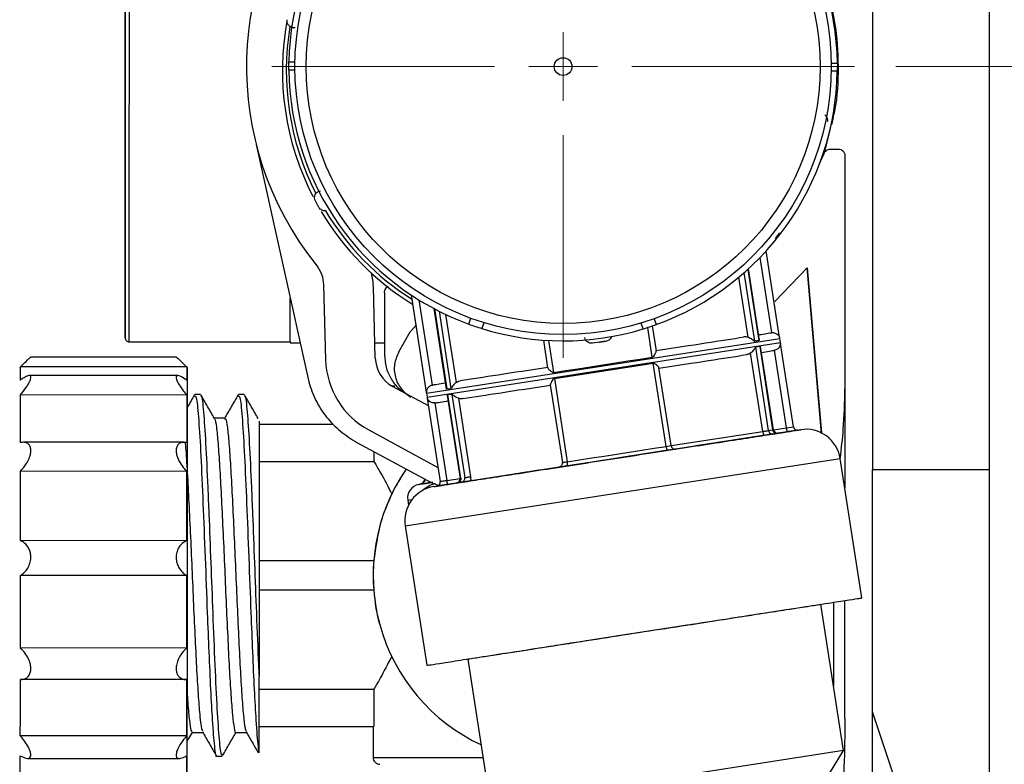
# Model space of a CAD drawing. Units: millimetres. Extents: x 50 to 2082, y 50 to 1435.
# Drawn here: x 1634 to 1754, y 861 to 952 of the extents above; entities that cross this region are included whole.
import ezdxf

# ---------------------------------------------------------------- set-up
doc = ezdxf.new("R2010")
doc.units = ezdxf.units.MM
doc.header["$LTSCALE"] = 5
doc.styles.add('SLDTEXTSTYLE0', font='TXT', dxfattribs={"width": 0.75})
doc.dimstyles.new('SLDDIMSTYLE1', dxfattribs={"dimtxt": 17.5, "dimasz": 16.51, "dimexe": 0, "dimexo": 0.0625, "dimgap": 4.375, "dimtad": 1, "dimdec": 0, "dimlfac": 0.6, "dimrnd": 1e-09, "dimzin": 12, "dimdsep": 46, "dimtxsty": 'SLDTEXTSTYLE0', "dimsah": 1, "dimcen": 0.09, "dimadec": 0, "dimazin": 3, "dimtfac": 1, "dimtdec": 0, "dimtofl": 0, "dimtmove": 0, "dimatfit": 3, "dimfxl": 1, "dimfrac": 2, "dimtolj": 1, "dimtzin": 12, "dimarcsym": 0})

# ---------------------------------------------------------------- blocks, each defined once
blk = doc.blocks.new('_D_14')
at = {"color": 7, "linetype": 'Continuous', "lineweight": 0}
for p, q in [((1701.05, 1162.05), (1908.84, 1161.99)), ((1903.65, 455.1), (1903.84, 1161.99)), ((1656.27, 455.17), (1908.65, 455.1))]:
    blk.add_line(p, q, dxfattribs=at)
at = {"color": 7, "linetype": 'Continuous', "lineweight": 18}
for points in [[(1903.84, 1161.99), (1901.3, 1145.48), (1906.38, 1145.48)], [(1903.65, 455.1), (1906.19, 471.61), (1901.11, 471.61)]]:
    blk.add_solid(points, dxfattribs=at)
at = {"color": 7, "linetype": 'Continuous', "lineweight": 18, "insert": (1881.18, 789.16), "char_height": 17.5, "attachment_point": 1, "rotation": 89.9843, "style": 'SLDTEXTSTYLE0'}
blk.add_mtext('424', dxfattribs=at)
blk = doc.blocks.new('_D_16')
at = {"color": 7, "linetype": 'Continuous', "lineweight": 0}
for p, q in [((1726.97, 1040.89), (1866.72, 1040.89)), ((1861.72, 1040.89), (1861.72, 455.17)), ((1656.27, 455.17), (1866.72, 455.17))]:
    blk.add_line(p, q, dxfattribs=at)
at = {"color": 7, "linetype": 'Continuous', "lineweight": 18}
for points in [[(1861.72, 1040.89), (1859.18, 1024.38), (1864.26, 1024.38)], [(1861.72, 455.17), (1864.26, 471.68), (1859.18, 471.68)]]:
    blk.add_solid(points, dxfattribs=at)
at = {"color": 7, "linetype": 'Continuous', "lineweight": 18, "insert": (1839.16, 728.64), "char_height": 17.5, "attachment_point": 1, "rotation": 90, "style": 'SLDTEXTSTYLE0'}
blk.add_mtext('351', dxfattribs=at)
blk = doc.blocks.new('_D_17')
at = {"color": 7, "linetype": 'Continuous', "lineweight": 0}
for p, q in [((1740.37, 945.91), (1823.85, 945.91)), ((1818.85, 945.91), (1818.85, 579.24)), ((1702.22, 579.24), (1823.85, 579.24))]:
    blk.add_line(p, q, dxfattribs=at)
at = {"color": 7, "linetype": 'Continuous', "lineweight": 18}
for points in [[(1818.85, 945.91), (1816.31, 929.4), (1821.39, 929.4)], [(1818.85, 579.24), (1821.39, 595.75), (1816.31, 595.75)]]:
    blk.add_solid(points, dxfattribs=at)
at = {"color": 7, "linetype": 'Continuous', "lineweight": 18, "insert": (1796.29, 743.18), "char_height": 17.5, "attachment_point": 1, "rotation": 90, "style": 'SLDTEXTSTYLE0'}
blk.add_mtext('220', dxfattribs=at)
blk = doc.blocks.new('SW_CENTERMARKSYMBOL_0')
at = {"color": 0, "linetype": 'Continuous', "lineweight": 18}
for p, q in [((0, 8.33), (0, 35.31)), ((0, 0), (0, 4.17)), ((-8.33, 0), (-35.31, 0)), ((0, 0), (-4.17, 0)), ((0, 0), (0, -4.17)), ((0, 0), (4.17, 0)), ((8.33, 0), (35.31, 0)), ((0, -8.33), (0, -35.31))]:
    blk.add_line(p, q, dxfattribs=at)

msp = doc.modelspace()

# ---------------------------------------------------------------- linework, layer by layer
at = {"color": 7, "linetype": 'Continuous', "lineweight": 25}
for p, q in [((1751.718, 1009.243), (1751.718, 897.059)), ((1737.552, 976.743), (1737.552, 897.059)), ((1667.564, 950.617), (1667.26, 950.626)), ((1666.805, 945.49), (1666.807, 946.474)), ((1667.555, 945.488), (1666.805, 945.49)), ((1666.807, 946.474), (1667.557, 946.473)), ((1733.298, 945.344), (1732.548, 945.346)), ((1732.55, 946.331), (1733.3, 946.329)), ((1733.3, 946.329), (1733.298, 945.344)), ((1732.776, 939.738), (1732.595, 938.845)), ((1732.454, 938.535), (1731.666, 935.34)), ((1731.941, 938.369), (1731.949, 938.37)), ((1732.13, 939.263), (1732.122, 939.261)), ((1662.851, 936.484), (1669.214, 907.676)), ((1732.456, 935.909), (1733.385, 935.909)), ((1731.666, 935.34), (1731.115, 934.129)), ((1734.218, 935.076), (1734.218, 906.851)), ((1670.341, 930.752), (1670.628, 930.853)), ((1670.465, 928.838), (1670.022, 929.635)), ((1726.278, 925.748), (1725.761, 925.06)), ((1725.356, 913.654), (1723.941, 922.782)), ((1726.29, 913.074), (1724.665, 923.554)), ((1726.294, 913.075), (1724.669, 923.558)), ((1729.628, 921.522), (1725.709, 917.449)), ((1729.628, 921.522), (1731.38, 901.493)), ((1731.387, 901.415), (1729.628, 921.522)), ((1722.496, 913.091), (1721.365, 920.388)), ((1723.296, 912.61), (1722.006, 920.937)), ((1722.439, 921.325), (1723.778, 912.685)), ((1723.875, 912.698), (1722.526, 921.404)), ((1671.023, 919.461), (1671.268, 910.376)), ((1677.293, 910.565), (1677.059, 919.249)), ((1678.408, 918.476), (1678.408, 910.954)), ((1681.646, 918.219), (1683.472, 906.437)), ((1681.651, 918.216), (1683.476, 906.438)), ((1682.586, 917.617), (1684.19, 907.272)), ((1684.368, 916.591), (1685.885, 906.809)), ((1684.476, 916.534), (1685.981, 906.826)), ((1685.012, 916.256), (1686.462, 906.9)), ((1685.797, 915.871), (1687.079, 907.6)), ((1682.268, 914.608), (1681.533, 913.746)), ((1688.612, 914.69), (1688.87, 915.394)), ((1690.45, 914.861), (1690.191, 914.155)), ((1709.775, 914.113), (1709.519, 914.819)), ((1710.871, 910.684), (1710.313, 914.282)), ((1711.36, 911.444), (1710.89, 914.475)), ((1711.101, 915.345), (1711.356, 914.64)), ((1680.126, 911.309), (1681.533, 913.746)), ((1725.356, 913.654), (1725.332, 913.65)), ((1647.466, 912.527), (1666.966, 912.522)), ((1666.966, 912.438), (1668.162, 912.438)), ((1677.243, 912.435), (1678.408, 912.435)), ((1683.482, 906.32), (1726.32, 912.96)), ((1683.559, 905.825), (1726.397, 912.466)), ((1697.666, 912.745), (1698.184, 909.402)), ((1698.279, 912.707), (1698.881, 908.826)), ((1705.29, 912.626), (1703.601, 912.364)), ((1704.447, 912.484), (1704.452, 912.485)), ((1704.45, 912.495), (1705.295, 912.626)), ((1705.29, 912.626), (1705.295, 912.626)), ((1723.891, 911.959), (1723.409, 911.884)), ((1723.891, 911.959), (1725.456, 901.863)), ((1725.552, 901.878), (1723.987, 911.976)), ((1726.397, 912.466), (1726.32, 912.96)), ((1727.967, 902.253), (1726.402, 912.348)), ((1727.972, 902.253), (1726.407, 912.349)), ((1724.266, 901.679), (1722.792, 911.184)), ((1724.974, 901.789), (1723.409, 911.884)), ((1725.688, 911.513), (1725.664, 911.509)), ((1727.144, 902.125), (1725.688, 911.513)), ((1634.312, 909.54), (1634.182, 909.41)), ((1653.17, 910.68), (1635.514, 910.685)), ((1654.516, 909.405), (1654.377, 909.543)), ((1698.993, 908.099), (1710.983, 909.958)), ((1712.548, 899.863), (1710.983, 909.958)), ((1654.427, 909.494), (1634.271, 909.5)), ((1653.363, 908.449), (1635.321, 908.454)), ((1713.141, 899.955), (1711.68, 909.382)), ((1679.664, 907.154), (1679.371, 907.154)), ((1679.371, 907.154), (1679.663, 907.154)), ((1683.727, 904.793), (1679.395, 907.14)), ((1684.19, 907.272), (1684.214, 907.276)), ((1698.504, 907.339), (1699.965, 897.912)), ((1698.993, 908.099), (1700.558, 898.004)), ((1654.426, 906.093), (1634.27, 906.099)), ((1656.089, 906.16), (1655.428, 906.16)), ((1661.38, 906.159), (1660.719, 906.159)), ((1683.482, 906.32), (1683.559, 905.825)), ((1685.981, 906.826), (1686.462, 906.9)), ((1685.997, 906.087), (1687.562, 895.989)), ((1686.575, 906.174), (1686.093, 906.099)), ((1687.658, 896.004), (1686.093, 906.099)), ((1686.575, 906.174), (1688.14, 896.079)), ((1683.585, 905.711), (1685.15, 895.615)), ((1683.589, 905.711), (1685.154, 895.616)), ((1684.546, 905.135), (1684.522, 905.132)), ((1684.522, 905.132), (1685.977, 895.744)), ((1687.374, 905.694), (1688.845, 896.188)), ((1663.202, 902.575), (1672.218, 902.572)), ((1663.202, 902.575), (1672.218, 902.572)), ((1676.5, 901.854), (1684.887, 897.308)), ((1724.342, 901.185), (1710.278, 899.005)), ((1713.141, 899.955), (1724.266, 901.679)), ((1724.812, 901.258), (1716.457, 899.963)), ((1726.029, 901.446), (1719.15, 900.38)), ((1724.974, 901.789), (1725.456, 901.863)), ((1725.968, 901.437), (1725.475, 901.361)), ((1725.552, 901.878), (1727.144, 902.125)), ((1727.22, 901.631), (1726.123, 901.461)), ((1727.144, 902.125), (1727.967, 902.253)), ((1728.538, 901.835), (1728.538, 901.835)), ((1654.117, 900.357), (1634.6, 900.362)), ((1675.054, 900.352), (1684.125, 895.436)), ((1712.548, 899.863), (1713.141, 899.955)), ((1677.105, 899.24), (1677.105, 898.04)), ((1710.184, 898.99), (1708.237, 898.688)), ((1710.278, 899.005), (1710.184, 898.99)), ((1663.201, 898.044), (1677.105, 898.04)), ((1680.924, 890.238), (1733.628, 898.408)), ((1702.987, 897.875), (1688.924, 895.695)), ((1703.082, 897.889), (1702.987, 897.875)), ((1705.029, 898.191), (1703.082, 897.889)), ((1707.95, 898.644), (1707.948, 898.644)), ((1736.25, 881.491), (1733.628, 898.408)), ((1654.423, 896.838), (1634.268, 896.844)), ((1694.123, 896.5), (1686.053, 895.249)), ((1696.824, 896.919), (1688.469, 895.624)), ((1737.552, 897.059), (1751.718, 897.059)), ((1751.718, 897.059), (1751.718, 857.335)), ((1682.622, 895.248), (1682.579, 895.24)), ((1684.125, 895.436), (1685, 895.12)), ((1685.15, 895.615), (1685.154, 895.616)), ((1685.977, 895.744), (1687.562, 895.99)), ((1687.791, 895.519), (1687.299, 895.443)), ((1681.216, 893.343), (1681.311, 892.732)), ((1680.924, 890.238), (1683.546, 873.321)), ((1654.421, 888.433), (1634.266, 888.438)), ((1663.198, 886.025), (1677.101, 886.021)), ((1663.198, 886.025), (1677.101, 886.021)), ((1677.101, 886.021), (1677.101, 886.021)), ((1654.42, 884.208), (1634.264, 884.214)), ((1663.197, 882.458), (1677.1, 882.454)), ((1732.825, 880.96), (1732.843, 870.829)), ((1734.218, 866.926), (1734.218, 881.176)), ((1734.058, 862.994), (1731.309, 880.725)), ((1677.849, 878.196), (1677.849, 878.196)), ((1654.417, 875.421), (1634.262, 875.427)), ((1688.487, 874.087), (1691.236, 856.356)), ((1654.416, 871.588), (1634.261, 871.594)), ((1663.194, 870.44), (1677.097, 870.436)), ((1677.097, 870.436), (1677.096, 865.904)), ((1741.022, 857.335), (1737.552, 867.68)), ((1663.192, 865.908), (1677.096, 865.904)), ((1677.026, 865.904), (1677.025, 862.154)), ((1654.414, 864.774), (1634.259, 864.78)), ((1654.503, 864.132), (1655.117, 865.191)), ((1734.058, 862.994), (1691.236, 856.356)), ((1732.368, 860.202), (1734.058, 862.994)), ((1635.125, 862.041), (1653.533, 862.036)), ((1658.061, 862.326), (1658.723, 862.326)), ((1663.191, 862.73), (1663.191, 862.817))]:
    msp.add_line(p, q, dxfattribs=at)
at = {"color": 7, "linetype": 'Continuous', "lineweight": 25, "flags": 128}
for points in [[(1647.466, 914.001), (1647.467, 915.59), (1647.467, 917.717), (1647.468, 920.345), (1647.469, 923.427), (1647.47, 926.907), (1647.471, 930.725), (1647.472, 934.811), (1647.473, 939.092), (1647.474, 943.493), (1647.476, 947.935), (1647.477, 952.338), (1647.478, 956.624), (1647.479, 960.717), (1647.48, 964.543), (1647.481, 968.034), (1647.482, 971.127), (1647.483, 973.769), (1647.483, 975.911), (1647.484, 977.515), (1647.484, 978.553), (1647.484, 979.006), (1647.484, 979.026)], [(1666.966, 913.996), (1666.967, 915.584), (1666.967, 917.712), (1666.967, 917.848)], [(1666.966, 912.522), (1666.966, 912.457), (1666.966, 912.605), (1666.966, 913.346), (1666.966, 914.665), (1666.967, 916.54), (1666.967, 917.848)], [(1647.466, 912.527), (1647.466, 912.543), (1647.466, 912.98), (1647.466, 914.001)], [(1666.966, 912.672), (1666.966, 912.974), (1666.966, 913.996)], [(1723.778, 912.685), (1723.72, 912.676), (1723.661, 912.667), (1723.602, 912.658), (1723.542, 912.649), (1723.482, 912.639), (1723.42, 912.63), (1723.359, 912.62), (1723.296, 912.61)], [(1726.407, 912.349), (1726.407, 912.349), (1726.406, 912.349), (1726.406, 912.349), (1726.404, 912.348), (1726.402, 912.348)], [(1698.881, 908.826), (1700.353, 909.054), (1701.847, 909.285), (1703.358, 909.52), (1704.875, 909.755), (1706.393, 909.99), (1707.903, 910.224), (1709.398, 910.456), (1710.871, 910.684)], [(1634.271, 907.908), (1634.271, 908.277), (1634.271, 908.598), (1634.271, 908.871), (1634.271, 909.095), (1634.271, 909.271), (1634.271, 909.397), (1634.271, 909.473), (1634.271, 909.5)], [(1654.427, 909.494), (1654.427, 909.467), (1654.427, 909.391), (1654.426, 909.265), (1654.426, 909.09), (1654.426, 908.865), (1654.426, 908.592), (1654.426, 908.271), (1654.426, 907.902)], [(1654.502, 859.083), (1654.502, 859.169), (1654.502, 859.78), (1654.502, 860.964), (1654.503, 862.694), (1654.503, 864.929), (1654.504, 867.617), (1654.505, 870.694), (1654.506, 874.089), (1654.507, 877.722), (1654.508, 881.508), (1654.509, 885.359), (1654.51, 889.182), (1654.511, 892.891), (1654.512, 896.396), (1654.513, 899.617), (1654.514, 902.477), (1654.514, 904.91), (1654.515, 906.859), (1654.515, 908.277), (1654.516, 909.133), (1654.516, 909.405)], [(1634.269, 900.327), (1634.269, 901.176), (1634.269, 901.992), (1634.27, 902.773), (1634.27, 903.517), (1634.27, 904.223), (1634.27, 904.889), (1634.27, 905.515), (1634.27, 906.099)], [(1654.426, 906.093), (1654.425, 905.51), (1654.425, 904.884), (1654.425, 904.217), (1654.425, 903.511), (1654.425, 902.767), (1654.424, 901.986), (1654.424, 901.171), (1654.424, 900.322)], [(1683.472, 906.437), (1683.472, 906.437), (1683.472, 906.437), (1683.473, 906.437), (1683.473, 906.437), (1683.474, 906.437), (1683.475, 906.437), (1683.475, 906.438), (1683.476, 906.438)], [(1683.589, 905.711), (1683.587, 905.711), (1683.586, 905.711), (1683.585, 905.711), (1683.585, 905.711)], [(1725.456, 901.863), (1725.53, 901.875), (1725.552, 901.878)], [(1727.967, 902.253), (1727.969, 902.253), (1727.97, 902.253), (1727.971, 902.253), (1727.972, 902.253), (1727.972, 902.253)], [(1700.558, 898.004), (1702.03, 898.232), (1703.525, 898.464), (1705.035, 898.698), (1706.553, 898.933), (1708.071, 899.169), (1709.581, 899.403), (1711.076, 899.634), (1712.548, 899.863)], [(1712.763, 899.39), (1712.735, 899.395), (1712.704, 899.419), (1712.673, 899.461), (1712.643, 899.519), (1712.614, 899.592), (1712.588, 899.675), (1712.566, 899.767), (1712.548, 899.863)], [(1634.266, 888.438), (1634.266, 889.54), (1634.266, 890.632), (1634.267, 891.711), (1634.267, 892.775), (1634.267, 893.823), (1634.267, 894.851), (1634.268, 895.859), (1634.268, 896.844)], [(1654.423, 896.838), (1654.423, 895.853), (1654.423, 894.846), (1654.422, 893.817), (1654.422, 892.77), (1654.422, 891.705), (1654.421, 890.626), (1654.421, 889.535), (1654.421, 888.433)], [(1682.579, 895.24), (1682.742, 895.266), (1683.463, 895.377), (1684.062, 895.47)], [(1682.672, 895.255), (1682.65, 895.252), (1682.635, 895.25), (1682.625, 895.248), (1682.622, 895.248)], [(1688.14, 896.079), (1688.199, 896.088), (1688.27, 896.099), (1688.35, 896.112), (1688.439, 896.125), (1688.534, 896.14), (1688.635, 896.156), (1688.739, 896.172), (1688.845, 896.188)], [(1634.262, 875.427), (1634.262, 876.487), (1634.263, 877.562), (1634.263, 878.65), (1634.263, 879.75), (1634.264, 880.858), (1634.264, 881.973), (1634.264, 883.092), (1634.264, 884.214)], [(1654.42, 884.208), (1654.419, 883.087), (1654.419, 881.967), (1654.419, 880.852), (1654.418, 879.744), (1654.418, 878.645), (1654.418, 877.556), (1654.417, 876.481), (1654.417, 875.421)], [(1634.259, 864.78), (1634.259, 865.513), (1634.26, 866.284), (1634.26, 867.09), (1634.26, 867.93), (1634.26, 868.802), (1634.26, 869.704), (1634.261, 870.636), (1634.261, 871.594)], [(1654.416, 871.588), (1654.416, 870.63), (1654.416, 869.699), (1654.415, 868.796), (1654.415, 867.924), (1654.415, 867.084), (1654.415, 866.278), (1654.414, 865.508), (1654.414, 864.774)], [(1663.191, 862.73), (1663.192, 863.243), (1663.192, 863.957), (1663.192, 864.866), (1663.192, 865.961), (1663.193, 867.23), (1663.193, 868.663), (1663.194, 870.246), (1663.194, 871.962)], [(1634.258, 859.349), (1634.258, 859.56), (1634.258, 859.819), (1634.258, 860.127), (1634.258, 860.482), (1634.258, 860.885), (1634.258, 861.333), (1634.258, 861.827), (1634.258, 862.365)], [(1654.414, 862.359), (1654.413, 861.821), (1654.413, 861.328), (1654.413, 860.879), (1654.413, 860.477), (1654.413, 860.122), (1654.413, 859.814), (1654.413, 859.555), (1654.413, 859.344)], [(1677.025, 862.154), (1677.343, 862.154), (1678.291, 862.154), (1679.841, 862.154), (1681.949, 862.153), (1684.556, 862.152), (1687.589, 862.152), (1690.399, 862.151)]]:
    msp.add_lwpolyline(points, dxfattribs=at)
at = {"color": 7, "linetype": 'Continuous', "lineweight": 25}
for radius in [32.5, 31.147, 1.078]:
    msp.add_circle((1700.053, 945.909), radius, dxfattribs=at)
for centre, radius, start, end in [((1700.053, 945.909), 33.25, 109.87461, 179.02642), ((1700.053, 945.909), 33.25, 0.7228, 69.87461), ((1700.053, 945.909), 38.377, 138.26913, 218.78644), ((1699.361, 945.427), 33.333, 169.58457, 207.23805), ((1699.36, 945.427), 32.858, 170.61062, 207.01273), ((1700.053, 945.909), 33.25, 180.7228, 249.87461), ((1700.053, 945.909), 33.25, 289.87461, 359.02642), ((1699.361, 945.427), 33.333, 210.84223, 238.25445), ((1699.36, 945.427), 32.858, 211.16248, 237.5418), ((1670.395, 919.069), 6.667, 1.54472, 15.74563), ((1700.053, 945.909), 33.25, 249.87461, 252.74778), ((1700.053, 945.909), 33.25, 287.00144, 289.87461), ((1700.053, 945.909), 33.25, 252.74778, 287.00144), ((1647.466, 913.027), 0.5, 179.98429, 269.98429), ((1726.432, 912.172), 0.913, 98.66797, 98.94991), ((1725.497, 912.833), 0.833, 8.81167, 16.92132), ((1725.573, 912.338), 0.833, 0.702, 8.81167), ((1681.265, 910.645), 10, 181.54472, 241.54472), ((1681.31, 910.673), 4.018, 181.54472, 241.54472), ((1684.306, 906.447), 0.833, 180.70197, 188.81167), ((1684.382, 905.953), 0.833, 188.81167, 196.92123), ((1725.927, 901.909), 0.473, 185.46312, 275.0168), ((1726.047, 901.955), 0.5, 188.81173, 278.81167), ((1391.983, 850.043), 339.183, 8.74833, 8.83279), ((1728.461, 902.329), 0.5, 188.80573, 278.80573), ((1728.466, 902.33), 0.5, 188.8117, 278.81167), ((1729.51, 897.77), 4.167, 8.81158, 98.81186), ((1713.636, 900.031), 0.5, 188.81168, 278.81167), ((1699.697, 884.232), 22.667, 145.38821, 245.12954), ((1699.697, 884.232), 22.667, 145.38823, 154.25354), ((1682.863, 893.598), 1.667, 99.81167, 188.82998), ((1682.48, 896.069), 0.833, 279.81168, 347.37236), ((1685.74, 891.36), 4.167, 106.76843, 131.2947), ((1684.656, 895.539), 0.5, 278.81165, 8.81168), ((1684.66, 895.539), 0.5, 278.8172, 8.8172), ((1350.3, 843.582), 339.706, 8.74837, 8.8328), ((1687.068, 895.913), 0.5, 278.81167, 8.81167), ((1687.682, 895.975), 0.469, 283.42701, 12.78144), ((1685.041, 890.876), 4.167, 98.81149, 188.81177), ((1699.697, 884.232), 22.667, 175.4718, 184.49679), ((1677.858, 862.154), 0.833, 179.98429, 269.98429)]:
    msp.add_arc(centre, radius, start, end, dxfattribs=at)
for points, knots in [([(1646.966, 914.479), (1646.967, 915.169), (1646.967, 916.59), (1646.968, 920.128), (1646.969, 924.744), (1646.971, 930.357), (1646.972, 935.59), (1646.973, 939.933), (1646.975, 944.223), (1646.976, 949.469), (1646.978, 955.475), (1646.979, 961.151), (1646.981, 966.467), (1646.982, 971.182), (1646.983, 974.929), (1646.984, 977.053), (1646.984, 978.04), (1646.984, 978.515), (1646.984, 978.42), (1646.984, 978.379)], [0, 0, 0, 0, 0.0643737, 0.1326034, 0.2036697, 0.276244, 0.3488184, 0.3843925, 0.4199759, 0.4882056, 0.5525793, 0.616953, 0.6851827, 0.756249, 0.8288234, 0.9013977, 0.9369718, 0.9725552, 1, 1, 1, 1]), ([(1646.984, 977.074), (1646.983, 976.385), (1646.983, 974.964), (1646.982, 971.425), (1646.981, 966.809), (1646.979, 961.197), (1646.978, 955.964), (1646.977, 951.621), (1646.975, 947.331), (1646.974, 942.084), (1646.972, 936.079), (1646.971, 930.403), (1646.969, 925.087), (1646.968, 920.373), (1646.967, 916.62), (1646.966, 914.512), (1646.966, 913.494), (1646.966, 912.948), (1646.966, 912.989), (1646.966, 913.992), (1646.966, 914.479)], [0, 0, 0, 0, 0.0582484, 0.1199858, 0.18429, 0.2499587, 0.3156275, 0.3478165, 0.3800142, 0.4417516, 0.5, 0.5582484, 0.6199858, 0.68429, 0.7499587, 0.8156275, 0.8478165, 0.8800142, 0.9417516, 1, 1, 1, 1]), ([(1731.666, 956.479), (1732.158, 954.751), (1733.142, 951.297), (1733.483, 945.915), (1733.297, 941.74), (1732.694, 939.466), (1732.55, 938.924)], [0, 0, 0, 0, 0.3018489, 0.6036977, 0.9055466, 1, 1, 1, 1]), ([(1731.778, 940.066), (1731.879, 939.957), (1732.045, 939.778), (1732.098, 939.527), (1732.098, 939.371), (1732.091, 939.301), (1732.086, 939.27), (1732.084, 939.255)], [0, 0, 0, 0, 0.4994087, 0.8182809, 0.9231003, 0.964277, 1, 1, 1, 1]), ([(1678.408, 918.476), (1678.415, 918.569), (1678.43, 918.754), (1678.548, 919.008), (1678.697, 919.201), (1678.821, 919.278), (1678.868, 919.307)], [0, 0, 0, 0, 0.2786602, 0.5573204, 0.8359806, 1, 1, 1, 1]), ([(1705.933, 913.21), (1705.901, 913.124), (1705.832, 912.938), (1705.599, 912.719), (1705.393, 912.657), (1705.29, 912.626)], [0, 0, 0, 0, 0.2984816, 0.6492408, 1, 1, 1, 1]), ([(1722.496, 913.091), (1722.411, 913.112), (1722.239, 913.156), (1722.063, 913.138), (1721.973, 913.13)], [0, 0, 0, 0, 0.4937698, 1, 1, 1, 1]), ([(1722.496, 913.091), (1722.57, 913.062), (1722.735, 912.999), (1722.952, 912.867), (1723.12, 912.735), (1723.219, 912.648), (1723.271, 912.613), (1723.289, 912.611), (1723.296, 912.61)], [0, 0, 0, 0, 0.22508825, 0.50000607, 0.75027868, 0.90541668, 0.95944823, 1, 1, 1, 1]), ([(1723.772, 913.409), (1724.117, 913.462), (1724.972, 913.594), (1725.197, 913.629), (1725.332, 913.65)], [0, 0, 0, 0, 0.4025479, 1, 1, 1, 1]), ([(1725.356, 913.654), (1725.411, 913.657), (1725.524, 913.664), (1725.694, 913.632), (1725.861, 913.57), (1726.047, 913.452), (1726.179, 913.303), (1726.253, 913.165), (1726.279, 913.103), (1726.288, 913.078), (1726.289, 913.076), (1726.29, 913.074)], [0, 0, 0, 0, 0.1080634, 0.2254628, 0.3553304, 0.4999904, 0.749854, 0.8751104, 0.9500941, 0.977793, 1, 1, 1, 1]), ([(1723.837, 912.882), (1723.836, 912.847), (1723.834, 912.786), (1723.814, 912.721), (1723.794, 912.692), (1723.783, 912.687), (1723.778, 912.685)], [0, 0, 0, 0, 0.4561325, 0.7808995, 0.9018016, 1, 1, 1, 1]), ([(1724.006, 911.789), (1723.995, 911.822), (1723.975, 911.879), (1723.936, 911.935), (1723.908, 911.957), (1723.896, 911.958), (1723.891, 911.959)], [0, 0, 0, 0, 0.4561684, 0.7834576, 0.9038759, 1, 1, 1, 1]), ([(1726.402, 912.348), (1726.402, 912.347), (1726.402, 912.344), (1726.4, 912.291), (1726.378, 912.119), (1726.285, 911.915), (1726.143, 911.746), (1726.003, 911.636), (1725.851, 911.554), (1725.741, 911.527), (1725.688, 911.513)], [0, 0, 0, 0, 0.0222578, 0.0499829, 0.2496707, 0.4996891, 0.6444231, 0.7743668, 0.8918473, 1, 1, 1, 1]), ([(1653.17, 910.676), (1653.17, 910.677), (1653.161, 910.704), (1653.278, 910.609), (1653.538, 910.374), (1653.946, 909.974), (1654.284, 909.636), (1654.427, 909.494)], [0, 0, 0, 0, 0.0118883, 0.219865, 0.4380862, 0.7630395, 1, 1, 1, 1]), ([(1678.408, 910.954), (1678.445, 910.459), (1678.519, 909.469), (1679.121, 908.096), (1679.895, 907.016), (1680.564, 906.548), (1680.826, 906.365)], [0, 0, 0, 0, 0.2742219, 0.5484438, 0.8226657, 1, 1, 1, 1]), ([(1710.871, 910.684), (1710.881, 910.687), (1710.905, 910.694), (1711.005, 910.763), (1711.133, 910.954), (1711.262, 911.163), (1711.333, 911.317), (1711.362, 911.41), (1711.363, 911.472), (1711.333, 911.476), (1711.319, 911.478)], [0, 0, 0, 0, 0.0220853, 0.0497511, 0.2496372, 0.4995963, 0.6326046, 0.7500283, 0.8791745, 1, 1, 1, 1]), ([(1722.792, 911.184), (1722.718, 911.138), (1722.567, 911.043), (1722.393, 911.007), (1722.305, 910.989)], [0, 0, 0, 0, 0.4937725, 1, 1, 1, 1]), ([(1723.409, 911.884), (1723.4, 911.879), (1723.356, 911.857), (1723.287, 911.717), (1723.16, 911.54), (1722.996, 911.344), (1722.857, 911.235), (1722.792, 911.184)], [0, 0, 0, 0, 0.0534229, 0.2493698, 0.4996998, 0.7638047, 1, 1, 1, 1]), ([(1724.104, 911.267), (1724.449, 911.321), (1725.304, 911.453), (1725.529, 911.488), (1725.664, 911.509)], [0, 0, 0, 0, 0.402548, 1, 1, 1, 1]), ([(1634.271, 909.5), (1634.525, 909.753), (1634.942, 910.17), (1635.333, 910.538), (1635.511, 910.691), (1635.514, 910.67), (1635.514, 910.665)], [0, 0, 0, 0, 0.4222939, 0.6930268, 0.9207215, 1, 1, 1, 1]), ([(1711.651, 909.337), (1711.664, 909.343), (1711.691, 909.356), (1711.671, 909.415), (1711.615, 909.495), (1711.501, 909.62), (1711.339, 909.762), (1711.173, 909.889), (1711.077, 909.942), (1711.018, 909.959), (1710.994, 909.958), (1710.983, 909.958)], [0, 0, 0, 0, 0.1207111, 0.2498072, 0.367072, 0.5000814, 0.7498828, 0.8751253, 0.9502823, 0.9779317, 1, 1, 1, 1]), ([(1634.27, 906.099), (1634.523, 906.407), (1634.938, 906.912), (1635.34, 907.585), (1635.531, 908.042), (1635.555, 908.337), (1635.431, 908.468), (1635.155, 908.445), (1634.753, 908.249), (1634.414, 908.009), (1634.271, 907.908)], [0, 0, 0, 0, 0.1974133, 0.3239691, 0.4304069, 0.53727, 0.6346656, 0.7368594, 0.8890371, 1, 1, 1, 1]), ([(1654.426, 907.902), (1654.174, 908.076), (1653.759, 908.361), (1653.357, 908.478), (1653.166, 908.398), (1653.142, 908.151), (1653.266, 907.773), (1653.542, 907.253), (1653.944, 906.667), (1654.283, 906.263), (1654.426, 906.093)], [0, 0, 0, 0, 0.1973971, 0.3239563, 0.4303958, 0.5372607, 0.6346566, 0.7368493, 0.8890234, 1, 1, 1, 1]), ([(1698.214, 909.447), (1698.2, 909.44), (1698.173, 909.427), (1698.193, 909.368), (1698.249, 909.288), (1698.363, 909.164), (1698.525, 909.021), (1698.691, 908.895), (1698.787, 908.842), (1698.845, 908.824), (1698.87, 908.825), (1698.881, 908.826)], [0, 0, 0, 0, 0.12071129, 0.24980723, 0.36707202, 0.50008143, 0.74988283, 0.8751253, 0.95028217, 0.97793154, 1, 1, 1, 1]), ([(1684.19, 907.272), (1684.136, 907.259), (1684.026, 907.232), (1683.874, 907.151), (1683.735, 907.041), (1683.594, 906.871), (1683.51, 906.684), (1683.482, 906.527), (1683.478, 906.462), (1683.477, 906.441), (1683.477, 906.439), (1683.476, 906.438)], [0, 0, 0, 0, 0.1092412, 0.2255916, 0.3538001, 0.5001584, 0.7499416, 0.891118, 0.9552698, 0.9797197, 1, 1, 1, 1]), ([(1685.774, 907.518), (1685.428, 907.465), (1684.573, 907.332), (1684.348, 907.297), (1684.214, 907.276)], [0, 0, 0, 0, 0.4038876, 1, 1, 1, 1]), ([(1687.079, 907.6), (1687.017, 907.552), (1686.879, 907.443), (1686.713, 907.25), (1686.592, 907.072), (1686.524, 906.96), (1686.486, 906.911), (1686.469, 906.904), (1686.462, 906.9)], [0, 0, 0, 0, 0.2231481, 0.5000467, 0.7503825, 0.9055125, 0.9594534, 1, 1, 1, 1]), ([(1687.079, 907.6), (1687.153, 907.647), (1687.304, 907.741), (1687.478, 907.777), (1687.566, 907.796)], [0, 0, 0, 0, 0.4937919, 1, 1, 1, 1]), ([(1698.993, 908.099), (1698.983, 908.096), (1698.959, 908.09), (1698.859, 908.021), (1698.731, 907.829), (1698.602, 907.621), (1698.531, 907.467), (1698.502, 907.374), (1698.501, 907.311), (1698.531, 907.307), (1698.546, 907.305)], [0, 0, 0, 0, 0.0220852, 0.049751, 0.2496372, 0.4995963, 0.6326046, 0.7500283, 0.8791745, 1, 1, 1, 1]), ([(1655.37, 906.109), (1655.093, 905.63), (1654.808, 905.138), (1654.523, 904.645), (1654.514, 904.631)], [0, 0, 0, 0, 0.9708188, 1, 1, 1, 1]), ([(1655.428, 905.972), (1655.493, 905.93), (1655.645, 905.835), (1655.884, 903.254), (1656.146, 898.898), (1656.4, 893.079), (1656.664, 886.449), (1656.896, 880.191), (1657.117, 874.756), (1657.313, 870.283), (1657.541, 866.177), (1657.778, 863.344), (1657.961, 862.037), (1658.055, 862.377), (1658.061, 862.402)], [0, 0, 0, 0, 0.07477405, 0.17314193, 0.27170788, 0.36979503, 0.46854378, 0.56665742, 0.63936875, 0.71713692, 0.7955814, 0.89366315, 0.99224666, 1, 1, 1, 1]), ([(1657.799, 903.25), (1657.522, 903.729), (1656.968, 904.686), (1656.415, 905.643), (1656.138, 906.121)], [0, 0, 0, 0, 0.4999397, 1, 1, 1, 1]), ([(1656.139, 905.929), (1656.16, 905.954), (1656.267, 906.082), (1656.465, 904.238), (1656.721, 900.501), (1656.941, 895.911), (1657.148, 890.928), (1657.351, 885.739), (1657.589, 879.38), (1657.84, 873.195), (1658.1, 867.812), (1658.356, 864.109), (1658.568, 862.295), (1658.689, 862.513), (1658.723, 862.575)], [0, 0, 0, 0, 0.0244894, 0.1251502, 0.2252296, 0.325541, 0.3782546, 0.4686767, 0.5585447, 0.658961, 0.7593327, 0.8593826, 0.9600571, 1, 1, 1, 1]), ([(1660.662, 906.107), (1660.385, 905.629), (1659.831, 904.672), (1659.277, 903.716), (1659, 903.238)], [0, 0, 0, 0, 0.5003327, 1, 1, 1, 1]), ([(1660.719, 905.97), (1660.785, 905.929), (1660.937, 905.834), (1661.176, 903.253), (1661.437, 898.896), (1661.692, 893.078), (1661.956, 886.448), (1662.187, 880.188), (1662.409, 874.757), (1662.605, 870.272), (1662.833, 866.218), (1663.023, 863.737), (1663.151, 862.971), (1663.191, 862.73)], [0, 0, 0, 0, 0.0796353, 0.1843983, 0.2893723, 0.3938363, 0.499005, 0.6034972, 0.6809357, 0.7637597, 0.8473041, 0.9517624, 1, 1, 1, 1]), ([(1663.09, 903.249), (1662.813, 903.728), (1662.259, 904.685), (1661.706, 905.642), (1661.429, 906.121)], [0, 0, 0, 0, 0.4999317, 1, 1, 1, 1]), ([(1661.429, 905.927), (1661.451, 905.953), (1661.558, 906.081), (1661.757, 904.237), (1662.013, 900.5), (1662.233, 895.909), (1662.439, 890.927), (1662.643, 885.735), (1662.88, 879.387), (1663.068, 874.783), (1663.173, 872.425), (1663.194, 871.962)], [0, 0, 0, 0, 0.03627, 0.1834793, 0.3298383, 0.4765367, 0.5536266, 0.6858626, 0.8172882, 0.9641399, 1, 1, 1, 1]), ([(1685.866, 906.996), (1685.877, 906.963), (1685.897, 906.905), (1685.936, 906.85), (1685.964, 906.827), (1685.975, 906.826), (1685.981, 906.826)], [0, 0, 0, 0, 0.4558091, 0.7833141, 0.9038121, 1, 1, 1, 1]), ([(1686.093, 906.099), (1686.088, 906.097), (1686.077, 906.093), (1686.041, 906.038), (1686.038, 905.963), (1686.036, 905.899)], [0, 0, 0, 0, 0.0952726, 0.2146553, 1, 1, 1, 1]), ([(1687.374, 905.694), (1687.3, 905.722), (1687.136, 905.785), (1686.919, 905.917), (1686.751, 906.05), (1686.652, 906.137), (1686.6, 906.171), (1686.582, 906.173), (1686.575, 906.174)], [0, 0, 0, 0, 0.2246713, 0.5000069, 0.7502791, 0.9054171, 0.9594485, 1, 1, 1, 1]), ([(1733.665, 898.47), (1733.799, 899.62), (1734.123, 902.404), (1734.183, 905.206), (1734.218, 906.851)], [0, 0, 0, 0, 0.4130529, 1, 1, 1, 1]), ([(1734.218, 906.851), (1734.218, 903.359), (1734.218, 899.348), (1734.218, 895.318), (1734.218, 894.796)], [0, 0, 0, 0, 0.8705201, 1, 1, 1, 1]), ([(1684.522, 905.132), (1684.467, 905.128), (1684.354, 905.121), (1684.184, 905.153), (1684.018, 905.216), (1683.832, 905.334), (1683.699, 905.482), (1683.625, 905.621), (1683.6, 905.683), (1683.591, 905.708), (1683.59, 905.71), (1683.589, 905.711)], [0, 0, 0, 0, 0.1080597, 0.2254575, 0.3553258, 0.499989, 0.7498515, 0.8751075, 0.9500916, 0.9777915, 1, 1, 1, 1]), ([(1684.546, 905.135), (1684.683, 905.157), (1684.923, 905.194), (1685.82, 905.333), (1686.205, 905.392)], [0, 0, 0, 0, 0.5717149, 1, 1, 1, 1]), ([(1687.898, 905.655), (1687.808, 905.646), (1687.631, 905.628), (1687.459, 905.672), (1687.374, 905.694)], [0, 0, 0, 0, 0.5062101, 1, 1, 1, 1]), ([(1659.064, 903.295), (1658.844, 903.295), (1658.413, 903.295), (1657.983, 903.295), (1657.773, 903.296)], [0, 0, 0, 0, 0.5124408, 1, 1, 1, 1]), ([(1657.799, 903.171), (1657.811, 903.176), (1657.888, 903.209), (1658.035, 902.273), (1658.226, 900.359), (1658.423, 897.497), (1658.617, 893.947), (1658.81, 889.869), (1659.007, 885.497), (1659.197, 881.05), (1659.396, 876.785), (1659.585, 872.906), (1659.784, 869.651), (1659.975, 867.141), (1660.172, 865.662), (1660.305, 865.039), (1660.374, 865.207), (1660.377, 865.216)], [0, 0, 0, 0, 0.0144754, 0.0902855, 0.1654823, 0.2411523, 0.3166078, 0.3920046, 0.4677103, 0.5428778, 0.6186988, 0.6938069, 0.7696073, 0.8448266, 0.9204704, 0.9959634, 1, 1, 1, 1]), ([(1659.064, 903.169), (1659.096, 903.194), (1659.192, 903.27), (1659.358, 902.295), (1659.549, 900.353), (1659.746, 897.499), (1659.94, 893.946), (1660.133, 889.869), (1660.33, 885.497), (1660.519, 881.05), (1660.718, 876.784), (1660.908, 872.909), (1661.106, 869.64), (1661.297, 867.182), (1661.477, 865.661), (1661.589, 865.44), (1661.636, 865.347)], [0, 0, 0, 0, 0.03708142, 0.11306803, 0.18843978, 0.26428597, 0.33991717, 0.41548944, 0.49137137, 0.56671383, 0.64271139, 0.71799433, 0.79397115, 0.8693655, 0.94518545, 1, 1, 1, 1]), ([(1663.202, 902.908), (1663.202, 902.43), (1663.202, 901.474), (1663.201, 897.486), (1663.199, 892.029), (1663.198, 886.512), (1663.197, 881.928), (1663.196, 878.475), (1663.195, 875.089), (1663.194, 873.014), (1663.194, 871.962)], [0, 0, 0, 0, 0.159428, 0.3186771, 0.4844613, 0.6528698, 0.7392011, 0.8255439, 0.911598, 1, 1, 1, 1]), ([(1724.266, 901.679), (1724.276, 901.614), (1724.296, 901.485), (1724.321, 901.321), (1724.339, 901.207), (1724.341, 901.192), (1724.342, 901.185)], [0, 0, 0, 0, 0.2499999, 0.4999999, 0.7499999, 1, 1, 1, 1]), ([(1725.475, 901.361), (1725.41, 901.35), (1725.28, 901.33), (1725.001, 901.287), (1724.684, 901.238), (1724.456, 901.203), (1724.342, 901.185)], [0, 0, 0, 0, 0.24849051, 0.4998989, 0.74851874, 1, 1, 1, 1]), ([(1726.126, 901.461), (1726.128, 901.462), (1726.141, 901.464), (1726.088, 901.455), (1725.956, 901.435), (1725.743, 901.402), (1725.469, 901.359), (1725.152, 901.31), (1724.926, 901.275), (1724.812, 901.258)], [0, 0, 0, 0, 0.01672592, 0.18018102, 0.34447892, 0.50793433, 0.67223221, 0.8359071, 1, 1, 1, 1]), ([(1726.119, 901.46), (1726.115, 901.46), (1726.107, 901.458), (1726.016, 901.444), (1725.968, 901.437)], [0, 0, 0, 0, 0.4732213, 1, 1, 1, 1]), ([(1728.538, 901.835), (1728.517, 901.832), (1728.485, 901.827), (1728.319, 901.801), (1728.149, 901.775), (1727.941, 901.743), (1727.637, 901.696), (1727.384, 901.656), (1727.22, 901.631)], [0, 0, 0, 0, 0.2397185, 0.3694537, 0.4999999, 0.6297031, 0.7602815, 1, 1, 1, 1]), ([(1634.268, 896.844), (1634.521, 897.125), (1634.935, 897.586), (1635.338, 898.369), (1635.529, 899.006), (1635.553, 899.543), (1635.429, 899.954), (1635.153, 900.263), (1634.75, 900.391), (1634.412, 900.346), (1634.269, 900.327)], [0, 0, 0, 0, 0.19739711, 0.32395627, 0.43039583, 0.5372607, 0.63465664, 0.73684931, 0.88902344, 1, 1, 1, 1]), ([(1654.424, 900.322), (1654.171, 900.344), (1653.757, 900.38), (1653.355, 900.095), (1653.164, 899.696), (1653.139, 899.189), (1653.264, 898.622), (1653.539, 897.972), (1653.942, 897.35), (1654.28, 896.99), (1654.423, 896.838)], [0, 0, 0, 0, 0.1974133, 0.3239691, 0.4304069, 0.53727, 0.6346656, 0.7368594, 0.8890371, 1, 1, 1, 1]), ([(1654.244, 900.315), (1654.255, 900.205), (1654.33, 899.429), (1654.473, 897.146), (1654.665, 893.597), (1654.86, 889.467), (1655.056, 885.081), (1655.246, 880.64), (1655.445, 876.401), (1655.634, 872.575), (1655.833, 869.372), (1656.024, 866.999), (1656.197, 865.594), (1656.303, 865.429), (1656.344, 865.365)], [0, 0, 0, 0, 0.0152199, 0.1081505, 0.2005978, 0.2932513, 0.3860513, 0.4783619, 0.571364, 0.6635256, 0.7565631, 0.8487851, 0.9416909, 1, 1, 1, 1]), ([(1716.457, 899.963), (1716.414, 899.956), (1716.327, 899.942), (1716.217, 899.925), (1716.157, 899.916), (1716.131, 899.912), (1716.128, 899.912), (1716.127, 899.911)], [0, 0, 0, 0, 0.2493685, 0.4993734, 0.7509729, 0.8741835, 1, 1, 1, 1]), ([(1719.15, 900.38), (1719.112, 900.374), (1719.034, 900.362), (1718.934, 900.347), (1718.855, 900.334), (1718.835, 900.331), (1718.825, 900.33)], [0, 0, 0, 0, 0.2484189, 0.4998021, 0.7484473, 1, 1, 1, 1]), ([(1712.763, 899.39), (1710.718, 899.073), (1706.629, 898.439), (1702.54, 897.805), (1700.496, 897.488)], [0, 0, 0, 0, 0.49999999, 1, 1, 1, 1]), ([(1713.692, 899.534), (1713.694, 899.534), (1713.699, 899.535), (1713.52, 899.507), (1713.202, 899.458), (1712.909, 899.413), (1712.763, 899.39)], [0, 0, 0, 0, 0.1676501, 0.4451001, 0.7225501, 1, 1, 1, 1]), ([(1716.196, 899.922), (1716.174, 899.919), (1716.131, 899.912), (1716.124, 899.911), (1716.121, 899.911)], [0, 0, 0, 0, 0.499314, 1, 1, 1, 1]), ([(1716.127, 899.911), (1716.131, 899.912), (1716.137, 899.913), (1716.18, 899.92), (1716.202, 899.923)], [0, 0, 0, 0, 0.5016293, 1, 1, 1, 1]), ([(1677.105, 898.04), (1677.304, 897.713), (1677.703, 897.06), (1678.698, 895.277), (1679.227, 894.189), (1679.281, 894.078)], [0, 0, 0, 0, 0.4739746, 0.946011, 1, 1, 1, 1]), ([(1699.548, 897.341), (1699.617, 897.361), (1699.759, 897.402), (1699.904, 897.561), (1699.975, 897.742), (1699.969, 897.857), (1699.965, 897.912)], [0, 0, 0, 0, 0.2702548, 0.5624233, 0.7897335, 1, 1, 1, 1]), ([(1708.237, 898.688), (1708.198, 898.682), (1708.121, 898.67), (1708.028, 898.656), (1707.961, 898.646), (1707.954, 898.644), (1707.95, 898.644)], [0, 0, 0, 0, 0.2484114, 0.4997915, 0.7484395, 1, 1, 1, 1]), ([(1694.448, 896.551), (1694.438, 896.549), (1694.418, 896.546), (1694.34, 896.534), (1694.24, 896.519), (1694.162, 896.506), (1694.123, 896.5)], [0, 0, 0, 0, 0.2484189, 0.4998021, 0.7484473, 1, 1, 1, 1]), ([(1697.153, 896.97), (1697.148, 896.969), (1697.139, 896.968), (1697.063, 896.956), (1696.955, 896.939), (1696.868, 896.926), (1696.824, 896.919)], [0, 0, 0, 0, 0.2482602, 0.4973246, 0.748513, 1, 1, 1, 1]), ([(1697.147, 896.969), (1697.144, 896.969), (1697.138, 896.968), (1697.094, 896.961), (1697.073, 896.958)], [0, 0, 0, 0, 0.5016293, 1, 1, 1, 1]), ([(1700.496, 897.488), (1700.369, 897.469), (1700.107, 897.428), (1699.797, 897.38), (1699.587, 897.347), (1699.561, 897.343), (1699.548, 897.341)], [0, 0, 0, 0, 0.2407734, 0.4959759, 0.7532778, 1, 1, 1, 1]), ([(1683.331, 895.866), (1683.296, 895.77), (1683.224, 895.573), (1682.982, 895.347), (1682.776, 895.286), (1682.672, 895.255)], [0, 0, 0, 0, 0.3203785, 0.6601893, 1, 1, 1, 1]), ([(1684.269, 895.529), (1684.067, 895.494), (1683.663, 895.424), (1683.149, 895.336), (1682.777, 895.273), (1682.707, 895.261), (1682.672, 895.255)], [0, 0, 0, 0, 0.2495252, 0.4999946, 0.7499479, 1, 1, 1, 1]), ([(1687.299, 895.443), (1687.254, 895.436), (1687.163, 895.422), (1687.151, 895.42), (1687.144, 895.419)], [0, 0, 0, 0, 0.50048997, 1, 1, 1, 1]), ([(1688.469, 895.624), (1688.296, 895.597), (1687.951, 895.544), (1687.515, 895.476), (1687.21, 895.429), (1687.171, 895.423), (1687.151, 895.42)], [0, 0, 0, 0, 0.2491014, 0.4995318, 0.750284, 1, 1, 1, 1]), ([(1688.924, 895.695), (1688.81, 895.677), (1688.583, 895.642), (1688.266, 895.592), (1687.987, 895.549), (1687.856, 895.529), (1687.791, 895.519)], [0, 0, 0, 0, 0.2499997, 0.4999995, 0.7499997, 1, 1, 1, 1]), ([(1688.924, 895.695), (1688.923, 895.702), (1688.92, 895.717), (1688.902, 895.831), (1688.876, 895.994), (1688.855, 896.124), (1688.845, 896.188)], [0, 0, 0, 0, 0.250001, 0.5000011, 0.7500007, 1, 1, 1, 1]), ([(1679.281, 894.078), (1678.784, 892.962), (1677.764, 890.675), (1677.326, 887.598), (1677.101, 886.021)], [0, 0, 0, 0, 0.4875539, 1, 1, 1, 1]), ([(1681.216, 893.343), (1681.227, 893.344), (1681.239, 893.346), (1681.774, 893.429), (1681.8, 893.433)], [0, 0, 0, 0, 0.950996, 1, 1, 1, 1]), ([(1634.264, 884.214), (1634.517, 884.393), (1634.932, 884.687), (1635.334, 885.371), (1635.525, 886.015), (1635.55, 886.651), (1635.425, 887.233), (1635.15, 887.789), (1634.747, 888.209), (1634.408, 888.37), (1634.266, 888.438)], [0, 0, 0, 0, 0.19740623, 0.32396347, 0.43040205, 0.5372659, 0.63466168, 0.73685499, 0.88903109, 1, 1, 1, 1]), ([(1654.421, 888.433), (1654.168, 888.298), (1653.753, 888.076), (1653.351, 887.464), (1653.16, 886.854), (1653.136, 886.223), (1653.26, 885.618), (1653.536, 885.012), (1653.938, 884.521), (1654.277, 884.301), (1654.42, 884.208)], [0, 0, 0, 0, 0.1974062, 0.3239635, 0.4304021, 0.5372659, 0.6346617, 0.736855, 0.8890311, 1, 1, 1, 1]), ([(1677.1, 882.454), (1677.255, 880.939), (1677.412, 879.402), (1677.847, 878.214), (1677.853, 878.197)], [0, 0, 0, 0, 0.9860747, 1, 1, 1, 1]), ([(1634.261, 871.594), (1634.514, 871.623), (1634.928, 871.67), (1635.33, 872.072), (1635.522, 872.552), (1635.546, 873.115), (1635.421, 873.712), (1635.146, 874.367), (1634.743, 874.965), (1634.405, 875.29), (1634.262, 875.427)], [0, 0, 0, 0, 0.19741334, 0.32396908, 0.4304069, 0.53726995, 0.63466561, 0.73685942, 0.88903706, 1, 1, 1, 1]), ([(1654.417, 875.421), (1654.165, 875.165), (1653.75, 874.745), (1653.348, 873.971), (1653.156, 873.312), (1653.132, 872.726), (1653.257, 872.246), (1653.532, 871.847), (1653.935, 871.618), (1654.273, 871.597), (1654.416, 871.588)], [0, 0, 0, 0, 0.1973971, 0.3239563, 0.4303958, 0.5372607, 0.6346566, 0.7368493, 0.8890234, 1, 1, 1, 1]), ([(1679.276, 874.397), (1678.778, 873.441), (1677.758, 871.482), (1677.321, 870.79), (1677.097, 870.436)], [0, 0, 0, 0, 0.4875539, 1, 1, 1, 1]), ([(1654.505, 869.58), (1654.506, 869.555), (1654.573, 868.474), (1654.701, 867.043), (1654.896, 865.451), (1655.023, 865.289), (1655.085, 865.21)], [0, 0, 0, 0, 0.0081102, 0.3418115, 0.6779873, 1, 1, 1, 1]), ([(1734.218, 866.926), (1734.199, 864.952), (1734.17, 861.99), (1733.98, 858.54), (1733.801, 856.714), (1733.665, 855.785), (1733.527, 855.326), (1733.454, 855.215), (1733.415, 855.185), (1733.396, 855.182), (1733.388, 855.18)], [0, 0, 0, 0, 0.5000419, 0.7500655, 0.8750737, 0.9643656, 0.9880822, 0.9951675, 0.9977704, 1, 1, 1, 1]), ([(1737.552, 801.659), (1737.552, 809.471), (1737.552, 824.626), (1737.552, 846.636), (1737.552, 860.821), (1737.552, 867.68)], [0, 0, 0, 0, 0.3546226, 0.6879419, 1, 1, 1, 1]), ([(1634.258, 862.365), (1634.511, 862.236), (1634.926, 862.024), (1635.328, 862.036), (1635.519, 862.222), (1635.543, 862.563), (1635.418, 863.014), (1635.143, 863.593), (1634.741, 864.209), (1634.402, 864.61), (1634.259, 864.78)], [0, 0, 0, 0, 0.1973971, 0.3239563, 0.4303958, 0.5372607, 0.6346566, 0.7368493, 0.8890234, 1, 1, 1, 1]), ([(1654.414, 864.774), (1654.162, 864.466), (1653.747, 863.959), (1653.345, 863.23), (1653.153, 862.7), (1653.129, 862.316), (1653.254, 862.089), (1653.529, 862.003), (1653.932, 862.099), (1654.271, 862.282), (1654.414, 862.359)], [0, 0, 0, 0, 0.1974133, 0.3239691, 0.4304069, 0.53727, 0.6346656, 0.7368594, 0.8890371, 1, 1, 1, 1]), ([(1655.085, 865.191), (1655.306, 865.191), (1655.736, 865.191), (1656.167, 865.191), (1656.377, 865.191)], [0, 0, 0, 0, 0.5118658, 1, 1, 1, 1]), ([(1656.344, 865.248), (1656.621, 864.77), (1657.174, 863.813), (1657.727, 862.857), (1658.004, 862.378)], [0, 0, 0, 0, 0.4996673, 1, 1, 1, 1]), ([(1658.783, 862.384), (1659.06, 862.862), (1659.602, 863.798), (1660.143, 864.733), (1660.408, 865.19)], [0, 0, 0, 0, 0.5116512, 1, 1, 1, 1]), ([(1660.377, 865.19), (1660.597, 865.19), (1661.028, 865.19), (1661.458, 865.19), (1661.669, 865.19)], [0, 0, 0, 0, 0.5116682, 1, 1, 1, 1]), ([(1661.636, 865.246), (1661.912, 864.769), (1662.393, 863.937), (1662.874, 863.106), (1663.079, 862.752)], [0, 0, 0, 0, 0.5747409, 1, 1, 1, 1])]:
    msp.add_open_spline(points, degree=3, knots=knots, dxfattribs=at)
for points in [[(1667.26, 950.626), (1667.158, 950.661), (1666.953, 950.73), (1666.727, 950.97), (1666.594, 951.272), (1666.61, 951.487), (1666.618, 951.595)], [(1731.666, 935.34), (1731.701, 935.42), (1731.771, 935.58), (1731.962, 935.762), (1732.196, 935.886), (1732.369, 935.902), (1732.456, 935.909)], [(1733.385, 935.909), (1733.494, 935.897), (1733.713, 935.872), (1733.988, 935.679), (1734.181, 935.404), (1734.206, 935.185), (1734.218, 935.076)], [(1670.022, 929.635), (1669.982, 929.735), (1669.901, 929.935), (1669.936, 930.263), (1670.08, 930.561), (1670.254, 930.689), (1670.341, 930.752)], [(1671.315, 928.43), (1671.232, 928.424), (1671.064, 928.413), (1670.822, 928.492), (1670.609, 928.632), (1670.513, 928.77), (1670.465, 928.838)], [(1670.139, 921.87), (1670.385, 921.504), (1670.877, 920.774), (1670.975, 919.898), (1671.023, 919.461)], [(1711.319, 911.478), (1713.439, 911.807), (1717.678, 912.464), (1720.541, 912.908), (1721.973, 913.13)], [(1703.601, 912.364), (1703.493, 912.362), (1703.277, 912.359), (1702.983, 912.509), (1702.756, 912.75), (1702.699, 912.958), (1702.671, 913.063)], [(1680.126, 911.309), (1679.916, 910.825), (1679.496, 909.857), (1679.636, 908.25), (1680.319, 906.788), (1681.166, 906.159), (1681.59, 905.845)], [(1711.651, 909.337), (1713.77, 909.666), (1718.01, 910.323), (1720.873, 910.767), (1722.305, 910.989)], [(1698.214, 909.447), (1696.095, 909.118), (1691.857, 908.461), (1688.996, 908.018), (1687.566, 907.796)], [(1669.214, 907.676), (1669.474, 906.916), (1669.994, 905.395), (1671.335, 903.377), (1673.004, 901.621), (1674.371, 900.775), (1675.054, 900.352)], [(1687.898, 905.655), (1689.328, 905.877), (1692.189, 906.32), (1696.427, 906.977), (1698.546, 907.305)], [(1684.403, 894.994), (1684.485, 895.006), (1684.65, 895.032), (1685.97, 895.237), (1688.024, 895.555), (1690.809, 895.987), (1694.198, 896.512), (1698.066, 897.112), (1702.264, 897.762), (1706.629, 898.439), (1710.995, 899.116), (1715.193, 899.767), (1719.063, 900.367), (1722.454, 900.892), (1725.242, 901.324), (1727.298, 901.643), (1728.622, 901.848), (1728.788, 901.874), (1728.872, 901.887)], [(1724.266, 901.679), (1724.337, 901.69), (1724.479, 901.712), (1724.677, 901.743), (1724.851, 901.77), (1724.933, 901.782), (1724.974, 901.789)], [(1724.974, 901.789), (1724.99, 901.725), (1725.023, 901.598), (1725.147, 901.449), (1725.305, 901.357), (1725.418, 901.359), (1725.475, 901.361)], [(1718.825, 900.33), (1718.578, 900.291), (1718.083, 900.215), (1716.825, 900.02), (1716.196, 899.922)], [(1699.965, 897.912), (1699.974, 897.913), (1699.99, 897.916), (1700.12, 897.936), (1700.31, 897.966), (1700.476, 897.991), (1700.558, 898.004)], [(1700.496, 897.488), (1700.513, 897.499), (1700.547, 897.519), (1700.575, 897.64), (1700.582, 897.809), (1700.566, 897.939), (1700.558, 898.004)], [(1697.073, 896.958), (1696.444, 896.86), (1695.187, 896.665), (1694.694, 896.589), (1694.448, 896.551)], [(1737.552, 867.68), (1737.552, 872.515), (1737.552, 882.186), (1737.552, 892.101), (1737.552, 897.059)], [(1686.053, 895.249), (1685.883, 895.223), (1685.542, 895.17), (1685.11, 895.103), (1684.804, 895.056), (1684.759, 895.049), (1684.736, 895.045)], [(1685.154, 895.616), (1685.168, 895.618), (1685.196, 895.623), (1685.387, 895.653), (1685.657, 895.694), (1685.87, 895.728), (1685.977, 895.744)], [(1687.658, 896.004), (1687.662, 895.938), (1687.669, 895.807), (1687.593, 895.628), (1687.467, 895.491), (1687.355, 895.459), (1687.299, 895.443)], [(1687.562, 895.989), (1687.566, 895.99), (1687.574, 895.991), (1687.63, 896), (1687.658, 896.004)], [(1683.546, 873.321), (1683.643, 873.336), (1683.838, 873.366), (1685.403, 873.609), (1687.837, 873.986), (1691.138, 874.498), (1695.155, 875.121), (1699.74, 875.831), (1704.714, 876.602), (1709.888, 877.404), (1715.063, 878.207), (1720.038, 878.978), (1724.625, 879.689), (1728.644, 880.312), (1731.948, 880.824), (1734.385, 881.202), (1735.954, 881.445), (1736.151, 881.476), (1736.25, 881.491)], [(1688.487, 874.087), (1688.566, 874.099), (1688.725, 874.124), (1689.996, 874.321), (1691.974, 874.627), (1694.656, 875.043), (1697.919, 875.549), (1701.644, 876.127), (1705.686, 876.753), (1709.89, 877.405), (1714.094, 878.057), (1718.137, 878.683), (1721.864, 879.261), (1725.129, 879.767), (1727.814, 880.183), (1729.794, 880.49), (1731.068, 880.688), (1731.229, 880.713), (1731.309, 880.725)]]:
    msp.add_open_spline(points, degree=3, dxfattribs=at)

# ---------------------------------------------------------------- block references
at = {"color": 7, "linetype": 'Continuous', "lineweight": 0}
msp.add_blockref('SW_CENTERMARKSYMBOL_0', (1700.053, 945.909), dxfattribs=at)

# ---------------------------------------------------------------- dimensions: what is measured, and where the dimension line sits
at = {"color": 7, "linetype": 'Continuous', "lineweight": 18}
for base, p1, p2, angle, picture, middle in [((1903.842, 1161.992), (1651.275, 455.172), (1696.05, 1162.049), 89.9843, '_D_14', (1903.745, 808.547)), ((1861.722, 455.172), (1721.967, 1040.891), (1651.275, 455.172), 90, '_D_16', (1861.722, 748.032)), ((1818.853, 579.243), (1735.366, 945.909), (1697.219, 579.243), 90, '_D_17', (1818.853, 762.576))]:
    dim = msp.add_linear_dim(base=base, p1=p1, p2=p2, angle=angle, dimstyle='SLDDIMSTYLE1', dxfattribs=at)
    dim.commit()
    dim.dimension.update_dxf_attribs({"geometry": picture, "text_midpoint": middle, "dimtype": 160})

doc.saveas('drawing.dxf')
